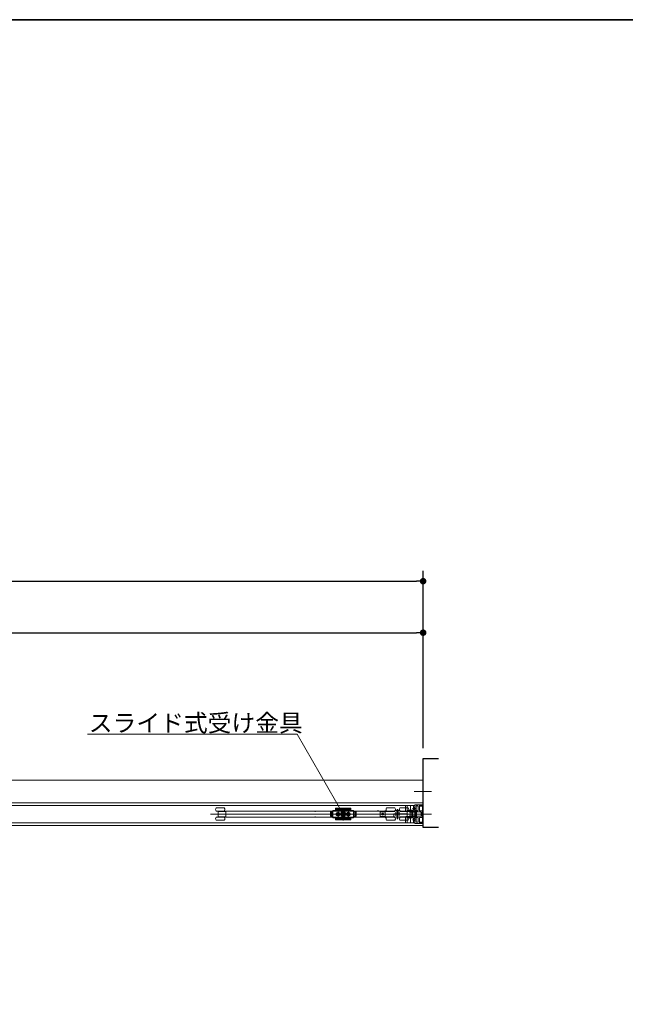
# Model space of a CAD drawing. Units: millimetres. Extents: x -4275 to 7850, y -3045 to 3045.
# Drawn here: x -215 to 960, y 859 to 2770 of the extents above; entities that cross this region are included whole.
import ezdxf

# ---------------------------------------------------------------- set-up
doc = ezdxf.new("R2010")
doc.units = ezdxf.units.MM
doc.header["$LTSCALE"] = 20
doc.header["$PDMODE"] = 1
doc.header["$PDSIZE"] = -2
for name, color, linetype, lineweight in [('1図面枠', 7, 'Continuous', 15), ('2寸法-1', 7, 'Continuous', 15), ('2寸法-3', 7, 'Continuous', 15), ('3一般', 7, 'Continuous', 15)]:
    doc.layers.add(name, color=color, linetype=linetype, lineweight=lineweight)
doc.styles.add('MS PGothic', font='txt', dxfattribs={"bigfont": 'MS PGothic'})
doc.styles.get("Standard").update_dxf_attribs({"font": 'txt', "bigfont": 'BIGFONT.SHX'})
doc.dimstyles.new('SANWA-1', dxfattribs={"dimtxt": 33.826244, "dimasz": 12.712402, "dimexe": 20, "dimexo": 20, "dimgap": 2, "dimtad": 1, "dimdec": 8, "dimdsep": 46, "dimtxsty": 'MS PGothic', "dimblk": 'DOT', "dimblk1": 'DOT', "dimblk2": 'DOT', "dimcen": 0, "dimazin": 0, "dimtfac": 0.8, "dimtdec": 8, "dimtix": 1, "dimtmove": 0, "dimatfit": 0, "dimldrblk": 'DOT', "dimfxl": 1, "dimfrac": 2, "dimtolj": 1, "dimarcsym": 0})

# ---------------------------------------------------------------- blocks, each defined once
blk = doc.blocks.new('_Dot')
at = {"color": 0, "linetype": 'ByBlock', "lineweight": -2}
blk.add_line((-0.5, 0), (-1, 0), dxfattribs=at)
at = {"color": 0, "linetype": 'ByBlock', "const_width": 0.5}
blk.add_lwpolyline([(-0.25, 0, 1), (0.25, 0, 1)], format="xyb", close=True, dxfattribs=at)
blk = doc.blocks.new('*D105')
at = {"layer": '2寸法-1', "color": 0, "linetype": 'Continuous', "lineweight": -2}
for p, q in [((-1800, 1353.5), (-1800, 1600)), ((568, 1356), (568, 1600)), ((-1787.3, 1580), (555.3, 1580))]:
    blk.add_line(p, q, dxfattribs=at)
at = {"layer": 'Defpoints', "color": 0}
for p in [(568, 1580), (-1800, 1333.5), (568, 1336)]:
    blk.add_point(p, dxfattribs=at)
at = {"layer": '2寸法-1', "color": 0, "lineweight": -2, "xscale": 12.71240234375, "yscale": 12.71240234375, "zscale": 12.71240234375, "rotation": 180}
blk.add_blockref('_Dot', (-1800, 1580), dxfattribs=at)
at = {"layer": '2寸法-1', "color": 0, "lineweight": -2, "xscale": 12.71240234375, "yscale": 12.71240234375, "zscale": 12.71240234375}
blk.add_blockref('_Dot', (568, 1580), dxfattribs=at)
at = {"layer": '2寸法-1', "color": 0, "lineweight": 15, "insert": (-616, 1604.2), "char_height": 33.826, "attachment_point": 5, "style": 'MS PGothic'}
blk.add_mtext('\\A1;有効開口幅\u3000（DW1×2）-32', dxfattribs=at)
blk = doc.blocks.new('*D167')
at = {"layer": '2寸法-1', "color": 0, "linetype": 'Continuous', "lineweight": -2}
for p, q in [((-3000, 1356), (-3000, 1700)), ((568, 1600), (568, 1700)), ((-2987.3, 1680), (555.3, 1680))]:
    blk.add_line(p, q, dxfattribs=at)
at = {"layer": 'Defpoints', "color": 0}
for p in [(568, 1680), (568, 1580), (-3000, 1336)]:
    blk.add_point(p, dxfattribs=at)
at = {"layer": '2寸法-1', "color": 0, "lineweight": -2, "xscale": 12.71240234375, "yscale": 12.71240234375, "zscale": 12.71240234375, "rotation": 180}
blk.add_blockref('_Dot', (-3000, 1680), dxfattribs=at)
at = {"layer": '2寸法-1', "color": 0, "lineweight": -2, "xscale": 12.71240234375, "yscale": 12.71240234375, "zscale": 12.71240234375}
blk.add_blockref('_Dot', (568, 1680), dxfattribs=at)
at = {"layer": '2寸法-1', "color": 0, "lineweight": 15, "insert": (-1216, 1703.7), "char_height": 43.49, "attachment_point": 5, "style": 'MS PGothic'}
blk.add_mtext('\\A1;W', dxfattribs=at)
blk = doc.blocks.new('グループ-106')
at = {"layer": '3一般', "color": 7, "linetype": 'Continuous', "lineweight": 30, "flags": 128}
blk.add_lwpolyline([(598, 1202), (568, 1202), (568, 1336), (598, 1336)], dxfattribs=at)
blk = doc.blocks.new('グループ-107')
at = {"layer": '3一般', "color": 7, "linetype": 'Continuous', "lineweight": 15}
for p, q in [((-2999.5, 1293.8), (567.5, 1293.8)), ((567.5, 1293.8), (567.5, 1249.8)), ((584.4, 1271.8), (550.4, 1271.8)), ((-2999.5, 1249.8), (567.5, 1249.8)), ((-2999.5, 1249.8), (567.5, 1249.8)), ((-616.1, 1244.8), (552.1, 1244.8)), ((534.1, 1233.7), (534.1, 1244.4)), ((534.4, 1244.7), (536.8, 1244.7)), ((537.1, 1235.7), (537.1, 1244.4)), ((543.6, 1231.5), (543.6, 1245.5)), ((549.1, 1244.4), (549.1, 1235.7)), ((549.4, 1244.7), (551.8, 1244.7)), ((552, 1245.6), (552, 1245.6)), ((552.1, 1232), (552.1, 1245.4)), ((552.1, 1244.8), (552.1, 1210.8)), ((552.1, 1244.4), (552.1, 1233.7)), ((552.2, 1245.8), (567.7, 1245.8)), ((554.3, 1242.6), (554.3, 1239)), ((557.2, 1243.6), (555.3, 1243.6)), ((558.2, 1242.6), (558.2, 1235.3)), ((561, 1244.2), (561, 1239)), ((561.1, 1243.5), (561.1, 1243.4)), ((561.3, 1244.5), (564.2, 1244.5)), ((563, 1244.1), (561.3, 1243.8)), ((561.4, 1243.1), (566.5, 1243.1)), ((563.7, 1244.1), (563.2, 1244.1)), ((564.8, 1244.8), (563.7, 1244.1)), ((565.5, 1244.5), (568, 1244.5)), ((568, 1244.3), (565.5, 1244.3)), ((566.8, 1242.8), (566.8, 1233.3)), ((567.5, 1249.8), (567.5, 1205.8)), ((568, 1244.5), (568, 1245.5)), ((568, 1211.3), (568, 1244.3)), ((561.1, 1227.8), (155.1, 1227.8)), ((179.9, 1239.8), (166.2, 1239.8)), ((179.9, 1233.8), (166.2, 1233.8)), ((170.2, 1223.4), (170.2, 1232.3)), ((170.4, 1233.8), (170.4, 1233.1)), ((170.4, 1233.1), (170.8, 1233.1)), ((170.8, 1233.1), (171.5, 1233.1)), ((171.5, 1233.1), (174.2, 1233.1)), ((171.7, 1240.2), (171.7, 1239.8)), ((176.7, 1240.2), (171.7, 1240.2)), ((174.2, 1233.1), (185.2, 1233.1)), ((176.7, 1239.8), (176.7, 1240.2)), ((177.9, 1233.1), (177.9, 1233.8)), ((182.2, 1239.8), (179.9, 1239.8)), ((182.2, 1233.8), (179.9, 1233.8)), ((185.2, 1233), (185.2, 1233.8)), ((185.2, 1233.8), (186.2, 1233.8)), ((185.2, 1233), (185.2, 1232.1)), ((185.2, 1223.5), (185.2, 1232.1)), ((185.2, 1223.5), (185.2, 1222.7)), ((358.5, 1233.8), (186.2, 1233.8)), ((358.5, 1232.5), (358.5, 1233.8)), ((358.5, 1233.7), (359.5, 1233.7)), ((359.5, 1233.7), (493.5, 1233.7)), ((439.8, 1227.8), (384.9, 1227.8)), ((385.4, 1227.8), (440.3, 1227.8)), ((388.1, 1223.6), (388.1, 1232.1)), ((388.1, 1232.1), (393, 1232.1)), ((388.1, 1231.6), (388.1, 1224.1)), ((393, 1223.6), (388.1, 1223.6)), ((393, 1232.1), (388.6, 1232.1)), ((388.6, 1223.6), (393, 1223.6)), ((389.3, 1232.1), (389.3, 1223.6)), ((391.6, 1232.1), (391.6, 1223.6)), ((391.8, 1223.6), (391.8, 1232.1)), ((393, 1220.8), (393, 1234.8)), ((397.5, 1234.8), (393, 1234.8)), ((393, 1234.8), (393, 1232.1)), ((394, 1234.8), (393, 1233.8)), ((393, 1232.1), (393, 1234.3)), ((393, 1223.6), (393, 1232.1)), ((393, 1223.6), (393, 1220.8)), ((393, 1221.3), (393, 1223.6)), ((393.5, 1234.8), (432.5, 1234.8)), ((396.9, 1227.8), (409.3, 1227.8)), ((397.8, 1227.8), (398.8, 1227.8)), ((398, 1237.8), (398, 1238.8)), ((398, 1237.8), (398, 1235.3)), ((428, 1236.7), (398, 1236.7)), ((427.5, 1239.3), (398.5, 1239.3)), ((427.5, 1238.3), (398.5, 1238.3)), ((398.8, 1227.8), (399.8, 1227.8)), ((399.8, 1227.8), (408.3, 1227.8)), ((400.8, 1227.8), (405.2, 1227.8)), ((402, 1228.1), (401, 1228.3)), ((401, 1228.3), (402, 1228.3)), ((402, 1227.5), (401, 1227.4)), ((401, 1227.4), (402, 1227.4)), ((402, 1228.3), (402.3, 1228.5)), ((402.2, 1228.1), (402, 1228.3)), ((402.2, 1228.1), (402, 1228.1)), ((402.2, 1227.5), (402, 1227.4)), ((402.2, 1227.5), (402, 1227.5)), ((402, 1227.4), (402.3, 1227.2)), ((402.5, 1228.3), (402.2, 1228.1)), ((402.5, 1227.4), (402.2, 1227.5)), ((402.5, 1228.9), (402.3, 1228.5)), ((402.3, 1228.5), (402.5, 1228.3)), ((402.3, 1227.2), (402.5, 1227.4)), ((402.5, 1226.8), (402.3, 1227.2)), ((402.6, 1229.9), (402.5, 1228.9)), ((402.7, 1228.7), (402.5, 1228.9)), ((402.5, 1228.3), (402.7, 1228.7)), ((402.5, 1227.4), (402.7, 1227)), ((402.7, 1227), (402.5, 1226.8)), ((402.6, 1225.8), (402.5, 1226.8)), ((402.7, 1228.8), (402.6, 1229.9)), ((402.7, 1226.9), (402.6, 1225.8)), ((402.7, 1228.7), (402.7, 1228.8)), ((402.7, 1227), (402.7, 1226.9)), ((403, 1221.7), (403, 1233.9)), ((403, 1233.1), (403, 1222.6)), ((403, 1231.7), (403, 1224.1)), ((403, 1225.6), (403, 1230)), ((403.3, 1228.8), (403.4, 1229.9)), ((403.3, 1228.7), (403.5, 1228.9)), ((403.3, 1228.7), (403.3, 1228.8)), ((403.5, 1228.3), (403.3, 1228.7)), ((403.5, 1227.4), (403.3, 1227)), ((403.3, 1227), (403.5, 1226.8)), ((403.3, 1227), (403.3, 1226.9)), ((403.3, 1226.9), (403.4, 1225.8)), ((403.4, 1229.9), (403.5, 1228.9)), ((403.4, 1225.8), (403.5, 1226.8)), ((403.5, 1228.9), (403.7, 1228.5)), ((403.7, 1228.5), (403.5, 1228.3)), ((403.5, 1228.3), (403.8, 1228.1)), ((403.5, 1227.4), (403.8, 1227.5)), ((403.7, 1227.2), (403.5, 1227.4)), ((403.5, 1226.8), (403.7, 1227.2)), ((404, 1228.3), (403.7, 1228.5)), ((404, 1227.4), (403.7, 1227.2)), ((403.8, 1228.1), (404, 1228.3)), ((403.8, 1228.1), (404, 1228.1)), ((403.8, 1227.5), (404, 1227.4)), ((403.8, 1227.5), (404, 1227.5)), ((404, 1228.1), (405, 1228.3)), ((405, 1228.3), (404, 1228.3)), ((404, 1227.5), (405, 1227.4)), ((405, 1227.4), (404, 1227.4)), ((413, 1240.3), (413, 1215.5)), ((413, 1235.7), (413, 1219.7)), ((416.9, 1227.8), (429.3, 1227.8)), ((417.8, 1227.8), (418.8, 1227.8)), ((418.8, 1227.8), (419.8, 1227.8)), ((419.8, 1227.8), (428.3, 1227.8)), ((420.8, 1227.8), (425.2, 1227.8)), ((421, 1228.3), (422, 1228.3)), ((422, 1228.1), (421, 1228.3)), ((422, 1227.5), (421, 1227.4)), ((421, 1227.4), (422, 1227.4)), ((422, 1228.3), (422.3, 1228.5)), ((422.2, 1228.1), (422, 1228.3)), ((422.2, 1228.1), (422, 1228.1)), ((422.2, 1227.5), (422, 1227.5)), ((422.2, 1227.5), (422, 1227.4)), ((422, 1227.4), (422.3, 1227.2)), ((422.5, 1228.3), (422.2, 1228.1)), ((422.5, 1227.4), (422.2, 1227.5)), ((422.5, 1228.9), (422.3, 1228.5)), ((422.3, 1228.5), (422.5, 1228.3)), ((422.3, 1227.2), (422.5, 1227.4)), ((422.5, 1226.8), (422.3, 1227.2)), ((422.6, 1229.9), (422.5, 1228.9)), ((422.7, 1228.7), (422.5, 1228.9)), ((422.5, 1228.3), (422.7, 1228.7)), ((422.5, 1227.4), (422.7, 1227)), ((422.7, 1227), (422.5, 1226.8)), ((422.6, 1225.8), (422.5, 1226.8)), ((422.7, 1228.8), (422.6, 1229.9)), ((422.7, 1226.9), (422.6, 1225.8)), ((422.7, 1228.7), (422.7, 1228.8)), ((422.7, 1227), (422.7, 1226.9)), ((423, 1221.7), (423, 1233.9)), ((423, 1233.1), (423, 1222.6)), ((423, 1225.6), (423, 1230)), ((423.3, 1228.8), (423.4, 1229.9)), ((423.3, 1228.7), (423.5, 1228.9)), ((423.3, 1228.7), (423.3, 1228.8)), ((423.5, 1228.3), (423.3, 1228.7)), ((423.5, 1227.4), (423.3, 1227)), ((423.3, 1227), (423.3, 1226.9)), ((423.3, 1227), (423.5, 1226.8)), ((423.3, 1226.9), (423.4, 1225.8)), ((423.4, 1229.9), (423.5, 1228.9)), ((423.4, 1225.8), (423.5, 1226.8)), ((423.5, 1228.9), (423.7, 1228.5)), ((423.7, 1228.5), (423.5, 1228.3)), ((423.5, 1228.3), (423.8, 1228.1)), ((423.5, 1227.4), (423.8, 1227.5)), ((423.7, 1227.2), (423.5, 1227.4)), ((423.5, 1226.8), (423.7, 1227.2)), ((424, 1228.3), (423.7, 1228.5)), ((424, 1227.4), (423.7, 1227.2)), ((423.8, 1228.1), (424, 1228.3)), ((423.8, 1228.1), (424, 1228.1)), ((423.8, 1227.5), (424, 1227.5)), ((423.8, 1227.5), (424, 1227.4)), ((425, 1228.3), (424, 1228.3)), ((424, 1228.1), (425, 1228.3)), ((424, 1227.5), (425, 1227.4)), ((425, 1227.4), (424, 1227.4)), ((428, 1238.3), (428, 1238.8)), ((428, 1237.8), (428, 1238.3)), ((428, 1235.3), (428, 1237.8)), ((433, 1234.8), (428.5, 1234.8)), ((433, 1233.8), (432, 1234.8)), ((433, 1234.8), (433, 1220.8)), ((433, 1234.3), (433, 1232.1)), ((433, 1232.1), (437.4, 1232.1)), ((433, 1232.1), (433, 1223.6)), ((433, 1232.1), (437.9, 1232.1)), ((437.4, 1223.6), (433, 1223.6)), ((433, 1223.6), (433, 1221.3)), ((437.9, 1223.6), (433, 1223.6)), ((434.2, 1232.1), (434.2, 1223.6)), ((434.4, 1223.6), (434.4, 1232.1)), ((436.7, 1223.6), (436.7, 1232.1)), ((437.9, 1232.1), (437.9, 1223.6)), ((437.9, 1224.1), (437.9, 1231.6)), ((479, 1234.2), (479, 1233.7)), ((479, 1234.2), (482, 1234.2)), ((482, 1233.7), (482, 1234.2)), ((482.3, 1227.8), (487.3, 1227.8)), ((484.6, 1224.2), (484.6, 1231.5)), ((493.6, 1232.5), (485.6, 1232.5)), ((491.7, 1227.8), (487.3, 1227.8)), ((489.5, 1225.6), (489.5, 1230)), ((556.7, 1227.8), (491.7, 1227.8)), ((493.5, 1233.7), (494.5, 1233.7)), ((494.6, 1232.5), (493.6, 1232.5)), ((494.5, 1233.7), (494.5, 1232.5)), ((494.5, 1232.5), (494.5, 1223.2)), ((494.6, 1233.1), (512.6, 1233.1)), ((494.6, 1222.5), (494.6, 1233.1)), ((496.1, 1235.1), (496.4, 1235.2)), ((513.1, 1239.8), (497.1, 1239.8)), ((513.1, 1233.8), (497.1, 1233.8)), ((501.3, 1233.8), (501.3, 1233.1)), ((508.9, 1233.1), (508.9, 1233.8)), ((511.1, 1228.3), (511.1, 1223)), ((514.8, 1228.3), (511.1, 1228.3)), ((511.1, 1227.8), (511.6, 1227.8)), ((514.8, 1227.8), (511.6, 1227.8)), ((513.1, 1233.6), (513.1, 1234.3)), ((513.6, 1234.8), (522.6, 1234.8)), ((513.9, 1235.3), (522.3, 1235.3)), ((514.3, 1227.8), (514.3, 1228.3)), ((514.8, 1230.9), (514.8, 1228.3)), ((514.8, 1227.8), (514.8, 1228.3)), ((514.8, 1227.8), (514.8, 1224.8)), ((516.7, 1228.6), (516.7, 1228.7)), ((516.7, 1228.7), (516.8, 1228.7)), ((516.7, 1228.6), (516.7, 1227.1)), ((516.7, 1227), (516.7, 1227.1)), ((516.8, 1226.9), (516.7, 1227)), ((516.8, 1234.9), (516.8, 1234.8)), ((518, 1229.5), (516.8, 1228.7)), ((516.8, 1226.9), (518, 1226.2)), ((517.2, 1234.9), (517.2, 1234.8)), ((517.3, 1234.8), (517.3, 1234.9)), ((517.6, 1234.8), (517.6, 1234.9)), ((518, 1229.5), (518.1, 1229.5)), ((518.1, 1226.2), (518, 1226.2)), ((518.1, 1218.3), (518.1, 1237.3)), ((518.1, 1229.5), (518.2, 1229.5)), ((518.2, 1226.2), (518.1, 1226.2)), ((519.5, 1228.7), (518.2, 1229.5)), ((518.2, 1226.2), (519.5, 1226.9)), ((518.4, 1234.9), (518.4, 1234.8)), ((518.8, 1234.8), (518.8, 1234.9)), ((519.5, 1234.9), (519.5, 1234.8)), ((519.5, 1228.7), (519.6, 1228.7)), ((519.6, 1227), (519.5, 1226.9)), ((519.6, 1234.8), (519.6, 1234.9)), ((519.6, 1228.7), (519.6, 1228.6)), ((519.6, 1227.1), (519.6, 1228.6)), ((519.6, 1227.1), (519.6, 1227)), ((519.9, 1234.8), (519.9, 1234.9)), ((521.3, 1230.9), (521.3, 1224.8)), ((521.4, 1227.8), (521.3, 1227.8)), ((521.4, 1228.3), (521.4, 1230.9)), ((536.6, 1228.3), (521.4, 1228.3)), ((536.6, 1227.8), (521.4, 1227.8)), ((521.4, 1224.8), (521.4, 1227.8)), ((521.9, 1227.8), (521.9, 1228.3)), ((539.1, 1239.8), (523.1, 1239.8)), ((523.1, 1234.3), (523.1, 1233.6)), ((539.1, 1233.8), (523.1, 1233.8)), ((523.6, 1233.1), (536.6, 1233.1)), ((527.1, 1233.8), (527.1, 1233.1)), ((527.3, 1233.8), (527.3, 1233.1)), ((534.9, 1233.1), (534.9, 1233.8)), ((535.1, 1232.7), (551.1, 1232.7)), ((537.1, 1228.3), (536.6, 1228.3)), ((536.6, 1227.8), (537.1, 1227.8)), ((537.1, 1232.6), (537.1, 1228.3)), ((537.1, 1228.3), (537.1, 1227.8)), ((537.1, 1227.8), (537.1, 1223)), ((538.1, 1234.7), (548.1, 1234.7)), ((539.4, 1234.3), (541.9, 1234.3)), ((547.1, 1235.3), (539.9, 1235.3)), ((541.9, 1230.8), (541.9, 1234.3)), ((541.9, 1234.3), (544.4, 1234.3)), ((541.9, 1230.8), (542.9, 1230.8)), ((542.9, 1224.8), (541.9, 1224.8)), ((541.9, 1221.3), (541.9, 1224.8)), ((542.9, 1224.2), (542.9, 1231.4)), ((543.5, 1231.7), (543.2, 1231.7)), ((543.2, 1223.9), (543.5, 1223.9)), ((543.5, 1231.7), (545.9, 1231.7)), ((545.9, 1223.9), (543.5, 1223.9)), ((543.6, 1210.2), (543.6, 1224.2)), ((544.4, 1234.3), (545.9, 1234.3)), ((544.4, 1231.7), (544.4, 1234.3)), ((544.4, 1221.3), (544.4, 1223.9)), ((545.9, 1231.7), (545.9, 1234.3)), ((545.9, 1231.7), (545.9, 1231.6)), ((545.9, 1231.6), (545.9, 1231.5)), ((545.9, 1231.5), (545.9, 1224.2)), ((547.1, 1228.8), (545.9, 1228.8)), ((547.1, 1226.8), (545.9, 1226.8)), ((545.9, 1224.2), (545.9, 1224.1)), ((545.9, 1224.1), (545.9, 1223.9)), ((545.9, 1221.3), (545.9, 1223.9)), ((547.1, 1232.1), (547.1, 1235.3)), ((547.1, 1235.3), (548.1, 1235.3)), ((547.1, 1223.6), (547.1, 1232.1)), ((547.1, 1220.3), (547.1, 1223.6)), ((547.6, 1238.7), (553.6, 1238.7)), ((552.1, 1235.3), (548.1, 1235.3)), ((552.1, 1231.3), (548.1, 1231.3)), ((548.1, 1224.4), (552.1, 1224.4)), ((549.1, 1240.7), (552.1, 1240.7)), ((549.1, 1236.7), (552.1, 1236.7)), ((584.4, 1227.8), (550.4, 1227.8)), ((552.1, 1235.3), (552.1, 1231.3)), ((552.1, 1235.3), (555.1, 1235.3)), ((553.4, 1231.3), (552.1, 1231.3)), ((552.1, 1231.3), (552.1, 1231.3)), ((552.1, 1224.4), (552.1, 1224.3)), ((553.4, 1224.3), (552.1, 1224.3)), ((552.1, 1224.3), (552.1, 1220.3)), ((552.1, 1223.6), (552.1, 1210.2)), ((552.4, 1231.8), (552.3, 1231.8)), ((552.4, 1223.8), (552.3, 1223.8)), ((552.6, 1232.1), (552.6, 1232)), ((562.9, 1232.1), (552.6, 1232.1)), ((562.9, 1223.6), (552.6, 1223.6)), ((552.6, 1223.6), (552.6, 1223.6)), ((553.6, 1234.1), (553.4, 1234.1)), ((553.4, 1234.1), (555.1, 1234.1)), ((553.4, 1231.3), (553.4, 1234.1)), ((553.4, 1224.3), (553.4, 1231.3)), ((553.4, 1221.5), (553.4, 1224.3)), ((553.6, 1234.1), (555.2, 1234.1)), ((553.6, 1233.6), (553.6, 1234.1)), ((553.6, 1233.6), (553.6, 1231.8)), ((553.6, 1231.3), (553.6, 1231.8)), ((555.2, 1231.3), (553.6, 1231.3)), ((553.6, 1224.3), (553.6, 1231.3)), ((553.6, 1224.3), (555.2, 1224.3)), ((553.6, 1223.8), (553.6, 1224.3)), ((553.6, 1223.8), (553.6, 1222.1)), ((554.3, 1239), (554, 1238.7)), ((554, 1238.7), (554.3, 1238.4)), ((554.3, 1238.4), (554.3, 1235.3)), ((555.1, 1235.3), (555.1, 1234.1)), ((555.2, 1234.1), (555.2, 1233.6)), ((555.2, 1233.6), (555.2, 1231.8)), ((555.2, 1231.8), (555.2, 1231.3)), ((555.2, 1224.3), (555.2, 1231.3)), ((555.2, 1224.3), (555.2, 1223.8)), ((555.2, 1223.8), (555.2, 1222.1)), ((557.2, 1234.3), (555.3, 1234.3)), ((561, 1239), (560.7, 1238.7)), ((560.7, 1238.7), (561, 1238.4)), ((560.7, 1227.8), (568.5, 1227.8)), ((561, 1238.4), (561, 1234.6)), ((565.4, 1234.3), (561.3, 1234.3)), ((563.9, 1224.6), (563.9, 1231.1)), ((564, 1227.8), (570, 1227.8)), ((566.4, 1222.4), (566.4, 1233.3)), ((566.8, 1233.3), (566.5, 1233.3)), ((566.5, 1233.3), (566.5, 1231.8)), ((566.5, 1231.8), (566.8, 1231.8)), ((566.8, 1223.8), (566.5, 1223.8)), ((566.5, 1223.8), (566.5, 1222.3)), ((566.8, 1231.8), (566.8, 1223.8)), ((-2999.5, 1205.8), (567.5, 1205.8)), ((552.1, 1210.8), (-616.1, 1210.8)), ((166.2, 1221.8), (182.2, 1221.8)), ((166.2, 1215.8), (182.2, 1215.8)), ((170.4, 1222.5), (170.4, 1221.8)), ((170.8, 1222.5), (170.4, 1222.5)), ((171.5, 1222.5), (170.8, 1222.5)), ((174.2, 1222.5), (171.5, 1222.5)), ((185.2, 1222.5), (174.2, 1222.5)), ((177.9, 1221.8), (177.9, 1222.5)), ((185.2, 1221.8), (185.2, 1222.7)), ((186.2, 1221.8), (185.2, 1221.8)), ((186.2, 1221.8), (358.5, 1221.8)), ((358.5, 1221.8), (358.5, 1223.2)), ((359.5, 1222), (358.5, 1222)), ((493.5, 1222), (359.5, 1222)), ((393, 1221.8), (394, 1220.8)), ((393, 1220.8), (397.5, 1220.8)), ((432.5, 1220.8), (393.5, 1220.8)), ((398, 1220.3), (398, 1217.9)), ((398, 1219), (428, 1219)), ((398, 1217.9), (398, 1217.4)), ((398, 1217.4), (398, 1216.9)), ((398.5, 1217.4), (427.5, 1217.4)), ((398.5, 1216.4), (427.5, 1216.4)), ((428, 1217.9), (428, 1220.3)), ((428, 1217.9), (428, 1217.4)), ((428, 1216.9), (428, 1217.4)), ((428.5, 1220.8), (433, 1220.8)), ((432, 1220.8), (433, 1221.8)), ((493.6, 1223.2), (485.6, 1223.2)), ((494.5, 1222), (493.5, 1222)), ((494.6, 1223.2), (493.6, 1223.2)), ((494.5, 1223.2), (494.5, 1222)), ((511.1, 1222.5), (494.6, 1222.5)), ((496.4, 1220.5), (496.1, 1220.6)), ((497.1, 1221.8), (513.1, 1221.8)), ((497.1, 1215.8), (513.1, 1215.8)), ((501.3, 1222.5), (501.3, 1221.8)), ((508.9, 1221.8), (508.9, 1222.5)), ((511.1, 1223), (511.1, 1222.5)), ((513.1, 1222.5), (511.1, 1222.5)), ((513.1, 1223), (513.1, 1221.3)), ((513.1, 1221), (513.1, 1221.3)), ((513.8, 1220.8), (513.7, 1220.8)), ((522.4, 1220.8), (513.8, 1220.8)), ((522.3, 1220.3), (513.9, 1220.3)), ((522.5, 1220.8), (522.4, 1220.8)), ((523.1, 1223), (523.1, 1221.3)), ((536.6, 1222.5), (523.1, 1222.5)), ((523.1, 1221.8), (539.1, 1221.8)), ((523.1, 1221.3), (523.1, 1221)), ((523.1, 1215.8), (539.1, 1215.8)), ((527.1, 1222.5), (527.1, 1221.8)), ((527.3, 1222.5), (527.3, 1221.8)), ((534.1, 1211.3), (534.1, 1222)), ((536.8, 1211), (534.4, 1211)), ((534.9, 1221.8), (534.9, 1222.5)), ((551.1, 1223), (535.1, 1223)), ((537.1, 1211.3), (537.1, 1220)), ((548.1, 1221), (538.1, 1221)), ((539.4, 1221.3), (541.9, 1221.3)), ((547.1, 1220.3), (539.9, 1220.3)), ((541.9, 1221.3), (544.4, 1221.3)), ((544.4, 1221.3), (545.9, 1221.3)), ((548.1, 1220.3), (547.1, 1220.3)), ((553.6, 1217), (547.6, 1217)), ((552.1, 1220.3), (548.1, 1220.3)), ((549.1, 1220), (549.1, 1211.3)), ((552.1, 1219), (549.1, 1219)), ((552.1, 1215), (549.1, 1215)), ((551.8, 1211), (549.4, 1211)), ((552, 1210.1), (552, 1210)), ((552.1, 1222), (552.1, 1211.3)), ((552.1, 1220.3), (555.1, 1220.3)), ((552.2, 1209.8), (567.7, 1209.8)), ((553.6, 1221.6), (553.4, 1221.6)), ((555.1, 1221.5), (553.4, 1221.5)), ((553.6, 1221.6), (553.6, 1222.1)), ((555.2, 1221.6), (553.6, 1221.6)), ((554.3, 1217.3), (554, 1217)), ((554, 1217), (554.3, 1216.7)), ((554.3, 1217.3), (554.3, 1220.4)), ((554.3, 1213), (554.3, 1216.7)), ((555.1, 1221.5), (555.1, 1220.3)), ((555.2, 1222.1), (555.2, 1221.6)), ((557.2, 1221.4), (555.3, 1221.4)), ((557.2, 1212), (555.3, 1212)), ((558.2, 1213), (558.2, 1220.4)), ((561, 1217.3), (560.7, 1217)), ((560.7, 1217), (561, 1216.7)), ((561, 1217.3), (561, 1221.1)), ((561, 1211.4), (561, 1216.7)), ((561.1, 1212.2), (561.1, 1212.2)), ((565.4, 1221.4), (561.3, 1221.4)), ((561.3, 1211.9), (563, 1211.6)), ((561.3, 1211.1), (564.2, 1211.1)), ((566.5, 1212.5), (561.4, 1212.5)), ((563.2, 1211.5), (563.7, 1211.5)), ((563.7, 1211.5), (564.8, 1210.9)), ((565.5, 1211.3), (568, 1211.3)), ((565.5, 1211.1), (568, 1211.1)), ((566.5, 1222.3), (566.8, 1222.3)), ((566.8, 1222.3), (566.8, 1212.8)), ((568, 1211.1), (568, 1210.1))]:
    blk.add_line(p, q, dxfattribs=at)
for centre, radius in [((403, 1227.8), 3.75), ((403, 1227.8), 3.25), ((403, 1227.8), 2.1), ((403, 1227.8), 2), ((403, 1227.8), 2), ((403, 1227.8), 1.62), ((403, 1227.8), 1.5), ((423, 1227.8), 3.75), ((423, 1227.8), 3.25), ((423, 1227.8), 2.1), ((423, 1227.8), 2), ((423, 1227.8), 2), ((423, 1227.8), 1.62), ((423, 1227.8), 1.5), ((489.5, 1227.8), 2)]:
    blk.add_circle(centre, radius, dxfattribs=at)
for centre, radius, start, end in [((534.4, 1244.4), 0.3, 90, 180), ((536.8, 1244.4), 0.3, 0, 90), ((549.4, 1244.4), 0.3, 90, 180), ((551.8, 1244.4), 0.3, 0, 90), ((552.2, 1245.6), 0.2, 90, 180), ((552.2, 1245.6), 0.2, 180, 240), ((555.3, 1242.6), 1, 90, 180), ((557.2, 1242.6), 1, 0, 90), ((561.3, 1244.2), 0.3, 90, 180), ((561.4, 1243.5), 0.3, 101.3099, 180), ((561.4, 1243.4), 0.3, 180, 270), ((563.2, 1243.1), 1, 90, 101.3099), ((564.8, 1244.2), 0.7, 33.749, 154.6231), ((565, 1244.3), 0.5, 0, 120), ((565.5, 1244.7), 0.2, 213.749, 270), ((566.5, 1242.8), 0.3, 0, 90), ((567.7, 1245.5), 0.3, 0, 90), ((170.2, 1236.8), 5, 143.1301, 216.8699), ((171.2, 1232.5), 0.999, 137.4567, 180.2503), ((178.2, 1236.8), 5, 323.1301, 36.8699), ((388.6, 1231.6), 0.5, 90, 180), ((388.6, 1224.1), 0.5, 180, 270), ((393.5, 1234.3), 0.5, 90, 180), ((397.5, 1235.3), 0.5, 270, 0), ((398.5, 1238.8), 0.5, 90, 180), ((398.5, 1237.8), 0.5, 90, 180), ((403.3, 1227.8), 2.3, 169.1949, 180), ((403.3, 1227.8), 2.3, 180, 190.8051), ((403, 1227.8), 1.04, 162.9877, 197.0123), ((403, 1227.6), 2.3, 79.1949, 100.8051), ((403, 1228.1), 2.3, 259.1949, 280.8051), ((403, 1227.8), 1.04, 72.9877, 107.0123), ((403, 1227.8), 1.04, 252.9877, 287.0123), ((403, 1227.8), 1.04, 342.9877, 17.0123), ((402.8, 1227.8), 2.3, 0, 10.8051), ((402.8, 1227.8), 2.3, 349.1949, 0), ((423.3, 1227.8), 2.3, 169.1949, 180), ((423.3, 1227.8), 2.3, 180, 190.8051), ((423, 1227.8), 1.04, 162.9877, 197.0123), ((423, 1227.6), 2.3, 79.1949, 100.8051), ((423, 1228.1), 2.3, 259.1949, 280.8051), ((423, 1227.8), 1.04, 72.9877, 107.0123), ((423, 1227.8), 1.04, 252.9877, 287.0123), ((423, 1227.8), 1.04, 342.9877, 17.0123), ((422.8, 1227.8), 2.3, 0, 10.8051), ((422.8, 1227.8), 2.3, 349.1949, 0), ((427.5, 1238.8), 0.5, 0, 90), ((427.5, 1237.8), 0.5, 0, 90), ((428.5, 1235.3), 0.5, 180, 270), ((432.5, 1234.3), 0.5, 0, 90), ((437.4, 1231.6), 0.5, 0, 90), ((437.4, 1224.1), 0.5, 270, 0), ((485.6, 1231.5), 1, 90, 180), ((485.6, 1224.2), 1, 180, 270), ((497.1, 1231.2), 4, 110.556, 161.4413), ((497.1, 1231.2), 4, 104.0362, 110.556), ((501.1, 1236.8), 5, 143.1301, 216.8699), ((512.6, 1233.6), 0.5, 270, 0), ((509.1, 1236.8), 5, 336.4218, 36.8699), ((513.6, 1234.3), 0.5, 90, 180), ((518.1, 1227.8), 4.5, 42.8334, 137.1666), ((518.1, 1227.8), 4.4, 43.8598, 139.1334), ((518.1, 1227.8), 4.4, 220.8666, 316.1402), ((518.1, 1227.8), 4.5, 222.8334, 317.1666), ((516.9, 1228.6), 0.2, 120, 180), ((516.9, 1227.1), 0.2, 180, 240), ((518.1, 1229.3), 0.2, 60, 120), ((518.1, 1226.4), 0.2, 240, 300), ((519.4, 1228.6), 0.2, 0, 60), ((519.4, 1227.1), 0.2, 300, 0), ((527.1, 1236.8), 5, 143.1301, 203.5782), ((522.6, 1234.3), 0.5, 0, 90), ((523.6, 1233.6), 0.5, 180, 270), ((535.1, 1233.7), 1, 180, 270), ((536.6, 1232.6), 0.5, 0, 90), ((538.1, 1235.7), 1, 180, 270), ((535.1, 1236.8), 5, 323.1301, 36.8699), ((543.2, 1231.4), 0.3, 90, 180), ((543.2, 1224.2), 0.3, 180, 270), ((548.1, 1235.7), 1, 270, 0), ((551.1, 1233.7), 1, 270, 0), ((552.3, 1232), 0.2, 180, 270), ((552.3, 1223.6), 0.2, 90, 180), ((552.4, 1232), 0.2, 270, 0), ((552.4, 1223.6), 0.2, 0, 90), ((555.3, 1235.3), 1, 180, 270), ((557.2, 1235.3), 1, 270, 0), ((561.3, 1234.6), 0.3, 180, 270), ((562.9, 1231.1), 1, 0, 90), ((562.9, 1224.6), 1, 270, 0), ((565.4, 1233.3), 1, 0, 90), ((170.2, 1218.8), 5, 143.1301, 216.8699), ((171.2, 1223.2), 0.999, 179.751, 224.0605), ((178.2, 1218.8), 5, 323.1301, 36.8699), ((393.5, 1221.3), 0.5, 180, 270), ((397.5, 1220.3), 0.5, 0, 90), ((398.5, 1217.9), 0.5, 180, 270), ((398.5, 1216.9), 0.5, 180, 270), ((427.5, 1217.9), 0.5, 270, 0), ((427.5, 1216.9), 0.5, 270, 0), ((428.5, 1220.3), 0.5, 90, 180), ((432.5, 1221.3), 0.5, 270, 0), ((497.1, 1224.5), 4, 198.5587, 249.444), ((497.1, 1224.5), 4, 249.444, 255.9638), ((501.1, 1218.8), 5, 143.1301, 216.8699), ((509.1, 1218.8), 5, 323.1301, 24.2743), ((527.1, 1218.8), 5, 155.7263, 216.8699), ((535.1, 1222), 1, 90, 180), ((534.4, 1211.3), 0.3, 180, 270), ((536.6, 1223), 0.5, 270, 0), ((536.8, 1211.3), 0.3, 270, 0), ((538.1, 1220), 1, 90, 180), ((535.1, 1218.8), 5, 323.1301, 36.8699), ((548.1, 1220), 1, 0, 90), ((549.4, 1211.3), 0.3, 180, 270), ((551.1, 1222), 1, 0, 90), ((551.8, 1211.3), 0.3, 270, 0), ((552.2, 1210.1), 0.2, 120, 180), ((552.2, 1210), 0.2, 180, 270), ((555.3, 1220.4), 1, 90, 180), ((555.3, 1213), 1, 180, 270), ((557.2, 1220.4), 1, 0, 90), ((557.2, 1213), 1, 270, 0), ((561.3, 1221.1), 0.3, 90, 180), ((561.3, 1211.4), 0.3, 180, 270), ((561.4, 1212.2), 0.3, 90, 180), ((561.4, 1212.2), 0.3, 180, 258.6901), ((563.2, 1212.5), 1, 258.6901, 270), ((564.8, 1211.4), 0.7, 205.3769, 326.251), ((565, 1211.3), 0.5, 240, 0), ((565.4, 1222.4), 1, 270, 0), ((565.5, 1210.9), 0.2, 90, 146.251), ((566.5, 1212.8), 0.3, 270, 0), ((567.7, 1210.1), 0.3, 270, 0)]:
    blk.add_arc(centre, radius, start, end, dxfattribs=at)
for points, knots in [([(170.2, 1232.4), (170.2, 1232.5), (170.2, 1232.3), (170.2, 1232.3)], [0, 0, 0, 0.55343, 1, 1, 1]), ([(170.2, 1223.4), (170.2, 1223.4), (170.2, 1223.2), (170.2, 1223.2)], [0, 0, 0, 0.446587, 1, 1, 1])]:
    blk.add_open_spline(points, degree=2, knots=knots, dxfattribs=at)
for points in [[(548.1, 1231.3), (547.8, 1231.3), (547.1, 1231.7), (547.1, 1232.1)], [(548.1, 1224.4), (547.8, 1224.4), (547.1, 1223.9), (547.1, 1223.6)], [(513.1, 1222), (513.1, 1222.2), (512.8, 1222.5), (512.6, 1222.5)], [(513.8, 1220.8), (513.6, 1220.8), (513.3, 1220.9), (513.1, 1221)], [(522.4, 1220.8), (522.6, 1220.8), (522.9, 1220.9), (523.1, 1221)], [(523.1, 1222), (523.1, 1222.2), (523.4, 1222.5), (523.6, 1222.5)]]:
    blk.add_open_spline(points, degree=2, dxfattribs=at)
blk = doc.blocks.new('グループ-108')
at = {"layer": '3一般', "color": 7}
for name in ['グループ-106', 'グループ-107']:
    blk.add_blockref(name, (0, 0), dxfattribs=at)
blk = doc.blocks.new('グループ-121')
at = {"layer": '1図面枠', "color": 7, "linetype": 'Continuous', "lineweight": 35, "flags": 128}
blk.add_lwpolyline([(-4000, 2770), (4000, 2770), (4000, -2770), (-4000, -2770)], close=True, dxfattribs=at)
blk = doc.blocks.new('図面枠')
at = {"layer": '1図面枠', "color": 7}
blk.add_blockref('グループ-121', (0, 0), dxfattribs=at)

msp = doc.modelspace()

# ---------------------------------------------------------------- hatches: boundary and pattern name
at = {"layer": '2寸法-3', "linetype": 'Continuous', "lineweight": 0}
h = msp.add_hatch(color=7, dxfattribs=at)
edge = h.paths.add_edge_path()
edge.add_arc((413, 1227.84413589), 5.00686238, 0, 360)

# ---------------------------------------------------------------- linework, layer by layer
at = {"layer": '2寸法-3', "color": 7, "linetype": 'Continuous', "lineweight": 15, "flags": 128}
msp.add_lwpolyline([(413, 1227.84413589), (323.51070828, 1382.84413589), (-83.36884902, 1382.84413589)], dxfattribs=at)
at = {"layer": '2寸法-3', "color": 7, "linetype": 'Continuous', "lineweight": 15}
msp.add_circle((413, 1227.84413589), 5.00686238, dxfattribs=at)

# ---------------------------------------------------------------- block references
at = {"layer": '1図面枠', "color": 7}
msp.add_blockref('図面枠', (0, 0), dxfattribs=at)
at = {"layer": '3一般', "color": 7}
msp.add_blockref('グループ-108', (0, 0), dxfattribs=at)

# ---------------------------------------------------------------- texts
at = {"layer": '2寸法-3', "color": 7, "insert": (-80.8608195, 1387.84413589), "char_height": 33.826244213, "attachment_point": 7, "line_spacing_factor": 0.870768}
msp.add_mtext('{\\fMS PGothic|b0|i0|c128|p0;スライド式受け金具}', dxfattribs=at)

# ---------------------------------------------------------------- dimensions: what is measured, and where the dimension line sits
at = {"layer": '2寸法-1', "color": 7, "linetype": 'Continuous', "lineweight": 15}
for base, p1, p2, text, override, picture, middle in [((568, 1680), (-3000, 1336), (568, 1580), 'W', {"dimtxt": 43.490885, "dimgap": 2, "dimpost": '<>', "dimtxsty": 'MS PGothic', "dimtmove": 2}, '*D167', (-1216, 1703.74544271)), ((568, 1580), (-1800, 1333.54413589), (568, 1336), '有効開口幅\u3000（DW1×2）-32', {"dimgap": 2, "dimpost": '<>', "dimtxsty": 'MS PGothic', "dimtmove": 2}, '*D105', (-616, 1604.19847276))]:
    dim = msp.add_linear_dim(base=base, p1=p1, p2=p2, text=text, dimstyle='SANWA-1', override=override, dxfattribs=at)
    dim.commit()
    dim.dimension.update_dxf_attribs({"geometry": picture, "text_midpoint": middle})

doc.saveas('drawing.dxf')
